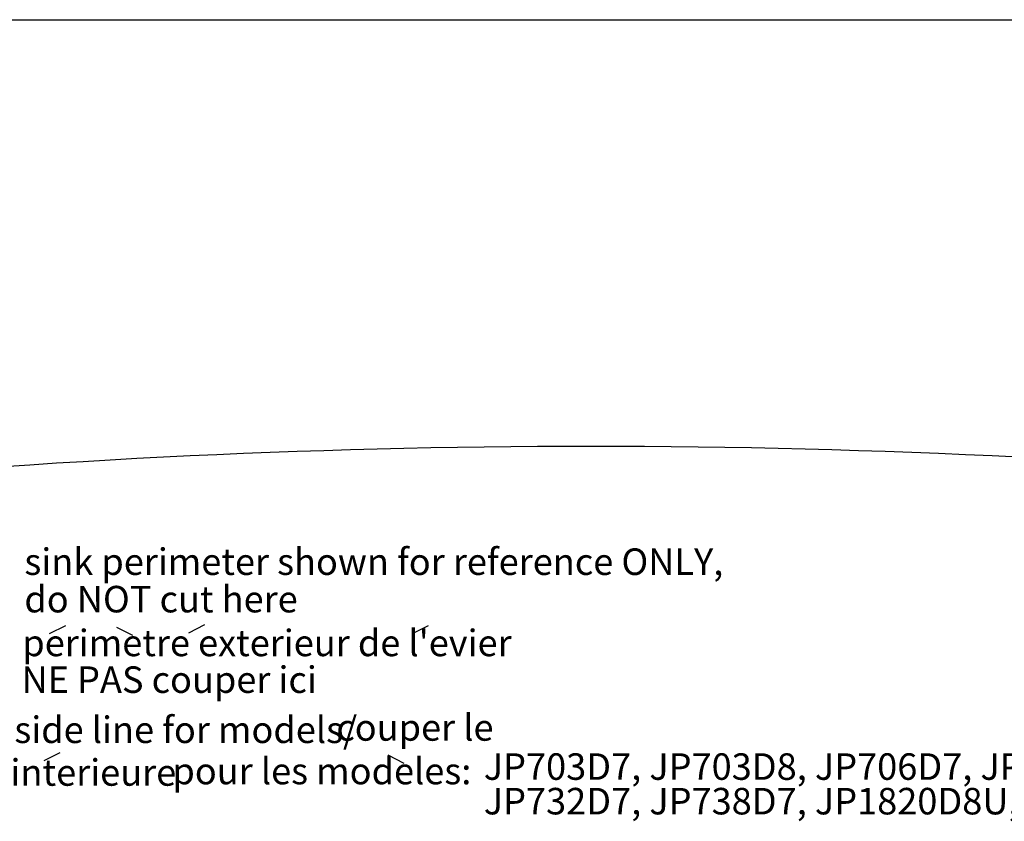
# Model space of a CAD drawing. Units: inches. Extents: x 0 to 20, y 0 to 20.5.
# Drawn here: x 5.7 to 13.1, y 14.5 to 20.5 of the extents above; entities that cross this region are included whole.
import ezdxf

# ---------------------------------------------------------------- set-up
doc = ezdxf.new("R2010")
doc.units = ezdxf.units.IN
doc.header["$MEASUREMENT"] = 0
doc.layers.add('1', color=7, linetype='Continuous')
doc.styles.get("Standard").update_dxf_attribs({"font": 'arial.ttf'})

msp = doc.modelspace()

# ---------------------------------------------------------------- linework, layer by layer
msp.add_arc((10.0043, -46.1875), 63.5, 84.228114, 95.771886)
at = {"layer": '1', "linetype": 'Continuous'}
for p, q in [((1.5, 20.5), (18.5, 20.5)), ((5.9571, 15.9157), (6.0777, 15.9759)), ((6.9977, 15.9216), (7.1183, 15.9818)), ((8.6682, 15.9157), (8.7888, 15.9759)), ((6.5799, 15.8996), (6.4593, 15.9598)), ((5.9162, 14.9666), (6.0367, 15.0268)), ((8.6082, 14.9456), (8.4876, 15.0058))]:
    msp.add_line(p, q, dxfattribs=at)

# ---------------------------------------------------------------- texts
for s, height, p in [('sink perimeter shown for reference ONLY,', 0.198094, (5.7689, 16.3529)), ('do NOT cut here', 0.198094, (5.7689, 16.0732)), ("perimetre exterieur de l'evier", 0.198094, (5.7536, 15.7463)), ('NE PAS couper ici', 0.198094, (5.7476, 15.4718)), ('cut along this inside line for models/', 0.198094, (3.6928, 15.0975)), ('couper le', 0.19809, (8.1002, 15.1148)), ('JP703D7, JP703D8, JP706D7, JP719D10, JP722D10, JP724D7', 0.198094, (9.202, 14.8227)), ('long cette ligne interieure', 0.198094, (3.6667, 14.7785)), ('pour les modeles:', 0.198094, (6.8753, 14.7893)), ('JP732D7, JP738D7, JP1820D8U, JP1820D7U, JP1820D9U', 0.198094, (9.202, 14.5644))]:
    msp.add_text(s, height=height, dxfattribs=at).set_placement(p)

doc.saveas('drawing.dxf')
